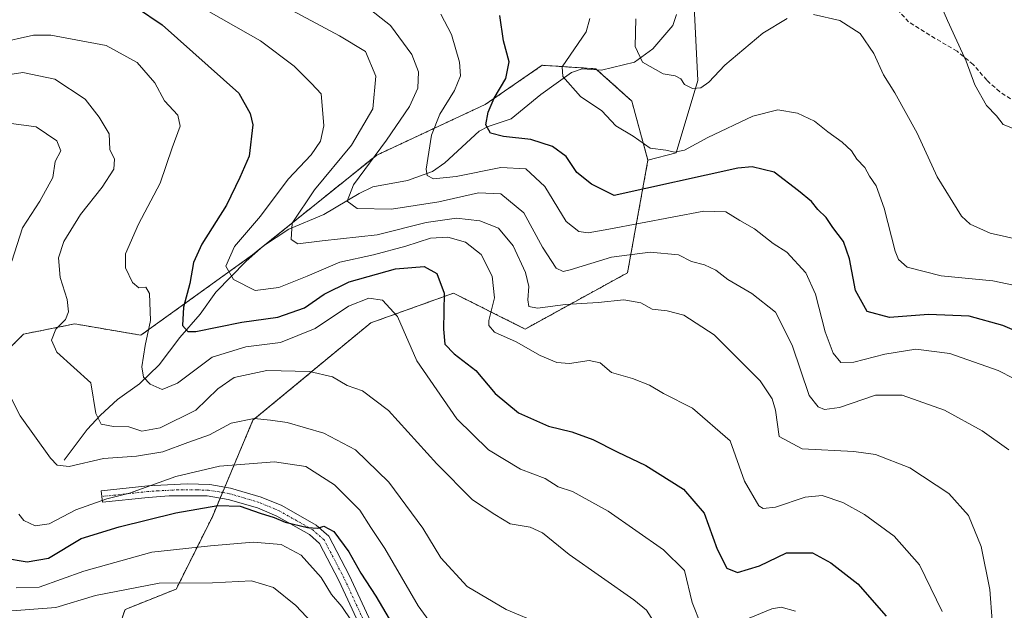
# Model space of a CAD drawing. Units: metres. Extents: x 599881 to 603303, y 4780060 to 4782425.
# Drawn here: x 601022 to 601257, y 4782113 to 4782254 of the extents above; entities that cross this region are included whole.
import ezdxf

# ---------------------------------------------------------------- set-up
doc = ezdxf.new("R2010")
doc.units = ezdxf.units.M
doc.header["$MEASUREMENT"] = 0
for name, pattern in [('TRAZO_Y_PUNTO', [1, 0.5, -0.25, 0, -0.25]), ('TRAZOS', [0.75, 0.5, -0.25]), ('TRAZOSX2', [1.5, 1, -0.5])]:
    doc.linetypes.add(name, pattern=pattern)
for name, color, linetype, lineweight in [('Arbolado forestal', 92, 'TRAZOS', 0), ('Arbolado forestal CxS', 92, 'Continuous', 0), ('Camino', 19, 'Continuous', 0), ('Camino Cxs', 19, 'Continuous', 0), ('Camino eje', 39, 'TRAZO_Y_PUNTO', 13), ('Corriente natural lineal', 142, 'Continuous', 13), ('Curva de nivel maestra', 36, 'Continuous', 30), ('Curva de nivel normal', 36, 'Continuous', 0), ('Pastizal CxS', 92, 'Continuous', 0), ('Senda', 19, 'TRAZOSX2', 0)]:
    doc.layers.add(name, color=color, linetype=linetype, lineweight=lineweight)

# ---------------------------------------------------------------- blocks, each defined once
blk = doc.blocks.new('*U151')
at = {"layer": 'Pastizal CxS', "color": 92, "linetype": 'Continuous', "lineweight": 0}
blk.add_polyline3d([(601038.97, 4782089.09, 528.54), (601047.5, 4782113.45, 513.47), (601059.68, 4782118.32, 510.84), (601068.21, 4782135.37, 501.17), (601077.95, 4782158.52, 489.82), (601105.97, 4782181.66, 481.33), (601125.68, 4782188.74, 474.03), (601142.74, 4782180.21, 467.77), (601167.1, 4782193.61, 462.06), (601171.97, 4782220.41, 445.69), (601178.69, 4782222.13, 445.3), (601183.84, 4782239.38, 439.66), (601182.27, 4782271.41, 432.43), (601187.14, 4782298.21, 431.48), (601185.57, 4782309.63, 433.13), (601186.25, 4782322.63, 434.18), (601189.16, 4782331.81, 432.26), (601210.38, 4782353.92, 423.7), (601232.34, 4782373.69, 418.1), (601243.56, 4782380.94, 415.65), (601260.58, 4782386.31, 412.49)], dxfattribs=at)
blk = doc.blocks.new('*U152')
at = {"layer": 'Arbolado forestal CxS', "color": 92, "linetype": 'Continuous', "lineweight": 0}
blk.add_polyline3d([(601014.83, 4782170.47, 492.14), (601023.36, 4782179, 487.57), (601035.54, 4782181.43, 483.99), (601051.28, 4782178.74, 481.19), (601077.87, 4782197.87, 466.98), (601107.41, 4782221.62, 459.7), (601133.2, 4782233.63, 450.7), (601146.82, 4782242.99, 447.43), (601159.59, 4782242.14, 443.3), (601168.11, 4782234.48, 442.79), (601171.97, 4782220.41, 445.69), (601171.97, 4782220.41, 445.69), (601167.1, 4782193.61, 462.06), (601142.74, 4782180.21, 467.77), (601125.68, 4782188.74, 474.03), (601105.97, 4782181.66, 481.33), (601077.95, 4782158.52, 489.82), (601068.21, 4782135.37, 501.17), (601059.68, 4782118.32, 510.84), (601047.5, 4782113.45, 513.47), (601038.97, 4782089.09, 528.54)], dxfattribs=at)
blk = doc.blocks.new('*U255')
at = {"layer": 'Curva de nivel maestra', "color": 36, "linetype": 'Continuous', "lineweight": 30}
blk.add_polyline3d([(601269.39, 4782175.48, 450), (601256.46, 4782181.06, 450), (601248.42, 4782183.24, 450), (601238.73, 4782183.66, 450), (601229.46, 4782182.93, 450), (601224.13, 4782184.36, 450), (601221.4, 4782189.38, 450), (601219.94, 4782196.88, 450), (601218.51, 4782201.05, 450), (601215.93, 4782204.38, 450), (601214.35, 4782206.73, 450), (601212.42, 4782208.66, 450), (601210.89, 4782210.6, 450), (601207.81, 4782213.08, 450), (601202, 4782217.53, 450), (601196.79, 4782218.83, 450), (601193.39, 4782218.52, 450), (601163.96, 4782211.98, 450), (601158.56, 4782214.66, 450), (601155.04, 4782217.44, 450), (601152.52, 4782221.25, 450), (601149.26, 4782223.62, 450), (601144.11, 4782225.36, 450), (601137.56, 4782226.03, 450), (601134.46, 4782226.86, 450), (601133.41, 4782228.85, 450), (601133.94, 4782231.83, 450), (601135.4, 4782235.13, 450), (601138.14, 4782239.87, 450), (601138.94, 4782243.78, 450), (601137.62, 4782248.82, 450), (601136.73, 4782254.86, 450)], dxfattribs=at)
blk = doc.blocks.new('*U259')
at = {"layer": 'Curva de nivel maestra', "color": 36, "linetype": 'Continuous', "lineweight": 30}
blk.add_polyline3d([(601018.58, 4782125.78, 500), (601024.19, 4782124.77, 500), (601029.32, 4782125.64, 500), (601037.04, 4782130.38, 500), (601046.07, 4782133.14, 500), (601059.63, 4782136.48, 500), (601069.63, 4782138.2, 500), (601074.87, 4782138.04, 500), (601079.7, 4782136.35, 500), (601083.01, 4782135.32, 500), (601085.63, 4782134.26, 500), (601090.94, 4782132.94, 500), (601093.36, 4782132.8, 500), (601094.8, 4782133.3, 500), (601097.18, 4782132.02, 500), (601100.8, 4782127.15, 500), (601103.66, 4782122.09, 500), (601107.19, 4782116.62, 500), (601114.56, 4782104.12, 500)], dxfattribs=at)

msp = doc.modelspace()

# ---------------------------------------------------------------- linework, layer by layer
at = {"layer": 'Arbolado forestal', "color": 92, "linetype": 'TRAZOS', "lineweight": 0}
for points in [[(601171.97, 4782220.41, 445.69), (601168.11, 4782234.48, 442.79), (601159.83, 4782241.92, 443.25), (601159.59, 4782242.14, 443.3), (601146.82, 4782242.99, 447.43), (601133.2, 4782233.63, 450.7), (601107.41, 4782221.62, 459.7), (601081.09, 4782200.46, 466.08), (601079.22, 4782198.96, 466.56), (601077.87, 4782197.87, 466.98), (601051.28, 4782178.74, 481.19), (601035.54, 4782181.43, 483.99), (601023.36, 4782179, 487.57), (601014.83, 4782170.47, 492.14)], [(601002.43, 4782017.23, 564.76), (601023.14, 4782019.66, 556.3), (601047.5, 4782045.24, 544.75), (601046.28, 4782056.2, 540.99), (601035.32, 4782068.38, 539.53), (601048.72, 4782076.91, 532.05), (601048.72, 4782084.22, 529.31), (601038.97, 4782089.09, 528.54), (601047.5, 4782113.45, 513.47), (601059.68, 4782118.32, 510.84), (601068.21, 4782135.38, 501.17), (601070.15, 4782139.98, 499), (601070.7, 4782141.29, 498.33), (601071.25, 4782142.6, 497.67), (601077.95, 4782158.52, 489.82), (601105.97, 4782181.66, 481.33), (601125.68, 4782188.74, 474.03), (601142.74, 4782180.21, 467.77), (601167.1, 4782193.61, 462.06), (601171.97, 4782220.41, 445.69)]]:
    msp.add_polyline3d(points, dxfattribs=at)
at = {"layer": 'Camino', "color": 19, "linetype": 'Continuous', "lineweight": 0}
msp.add_polyline3d([(601108.35, 4782098.83, 505.41), (601098.36, 4782120.39, 502.81), (601093.79, 4782129.15, 501.67), (601091.38, 4782131.28, 501.26), (601083.61, 4782135.7, 500.24), (601079, 4782137.62, 499.45), (601072.03, 4782139.67, 499.27), (601067.08, 4782140.48, 498.39), (601057.98, 4782140.5, 496.93), (601053, 4782140.14, 496.3), (601042.14, 4782138.98, 495.23), (601041.85, 4782141.71, 493.91), (601052.9, 4782142.89, 494.85), (601062.3, 4782143.38, 495.99), (601067.72, 4782143.2, 496.96), (601072.64, 4782142.36, 497.83), (601079.92, 4782140.21, 498.25), (601084.82, 4782138.17, 498.72), (601092.98, 4782133.53, 499.66), (601095.99, 4782130.87, 500.27), (601100.83, 4782121.6, 501.35), (601111.74, 4782098.18, 503.35)], dxfattribs=at)
at = {"layer": 'Camino Cxs', "color": 19, "linetype": 'Continuous', "lineweight": 0}
msp.add_polyline3d([(601108.35, 4782098.83, 505.41), (601098.36, 4782120.39, 502.81), (601093.79, 4782129.15, 501.67), (601091.38, 4782131.28, 501.26), (601083.61, 4782135.7, 500.24), (601079, 4782137.62, 499.45), (601072.03, 4782139.67, 499.27), (601067.08, 4782140.48, 498.39), (601057.98, 4782140.5, 496.93), (601053, 4782140.14, 496.3), (601042.14, 4782138.98, 495.23), (601041.85, 4782141.71, 493.91), (601052.9, 4782142.89, 494.85), (601062.3, 4782143.38, 495.99), (601067.72, 4782143.2, 496.96), (601072.64, 4782142.36, 497.83), (601079.92, 4782140.21, 498.25), (601084.82, 4782138.17, 498.72), (601092.98, 4782133.53, 499.66), (601095.99, 4782130.87, 500.27), (601100.83, 4782121.6, 501.35), (601111.74, 4782098.18, 503.35)], dxfattribs=at)
at = {"layer": 'Camino eje', "color": 39, "linetype": 'TRAZO_Y_PUNTO', "lineweight": 13}
msp.add_polyline3d([(601104.59, 4782110.22, 503.26), (601099.6, 4782121, 502.06), (601094.89, 4782130.01, 500.86), (601092.18, 4782132.41, 500.35), (601084.22, 4782136.94, 499.39), (601079.46, 4782138.92, 498.57), (601075.98, 4782139.94, 498.77), (601072.34, 4782141.02, 498.53), (601069.88, 4782141.44, 498.17), (601067.4, 4782141.84, 497.67), (601064.69, 4782141.93, 497.23), (601060.14, 4782141.94, 496.49), (601055.44, 4782141.7, 495.89), (601052.95, 4782141.52, 495.58), (601042, 4782140.35, 494.57)], dxfattribs=at)
at = {"layer": 'Corriente natural lineal', "color": 142, "linetype": 'Continuous', "lineweight": 13}
msp.add_polyline3d([(601033, 4782149, 488.97), (601038.49, 4782156.27, 485.95), (601041.65, 4782159.69, 484.1), (601045.75, 4782163.44, 482.21), (601050.96, 4782167.13, 480.5), (601055.63, 4782171.66, 478.28), (601060.58, 4782178.22, 475.38), (601065.42, 4782183.77, 473.67), (601069.13, 4782188.96, 471.82), (601076.3, 4782196.37, 467.92), (601080.45, 4782200.05, 466.33), (601086.5, 4782203.94, 464.79), (601094.82, 4782207.43, 461.94), (601103.21, 4782212.49, 459.37), (601106.46, 4782214.03, 458.26), (601114.76, 4782215.59, 457.25), (601120.72, 4782217.67, 454.82), (601123.63, 4782219.75, 453.78), (601131.81, 4782227.31, 450.63), (601133.91, 4782228.43, 450.03), (601139.44, 4782230.22, 449.04), (601146.48, 4782236.02, 446.55), (601153.75, 4782241.28, 444.54), (601156.3, 4782242.15, 444.06), (601160.87, 4782241.86, 443.01), (601168.73, 4782243.69, 440.18), (601173.1, 4782246.91, 438.74), (601177.91, 4782252.47, 436.35), (601178.78, 4782255.07, 435.61)], dxfattribs=at)
at = {"layer": 'Curva de nivel maestra', "color": 36, "linetype": 'Continuous', "lineweight": 30}
msp.add_polyline3d([(601050.26, 4782256.73, 475), (601056.32, 4782252.65, 475), (601067.32, 4782242.84, 475), (601074.55, 4782236.35, 475), (601077.26, 4782231.53, 475), (601077.92, 4782228.84, 475), (601077.05, 4782221.34, 475), (601074.86, 4782216.31, 475), (601071.66, 4782209.66, 475), (601065.82, 4782200.39, 475), (601063.8, 4782196.08, 475), (601062.9, 4782191.06, 475), (601061.45, 4782185.41, 475), (601061.2, 4782181.06, 475), (601062.42, 4782179.61, 475), (601064.34, 4782179.6, 475), (601075.31, 4782181.83, 475), (601083.87, 4782183.02, 475), (601090.24, 4782185.29, 475), (601094.88, 4782188.48, 475), (601100.82, 4782191.46, 475), (601111.87, 4782194.54, 475), (601118.7, 4782195.06, 475), (601121.72, 4782193.41, 475), (601123.49, 4782188.77, 475), (601123.28, 4782180.21, 475), (601123.61, 4782176.64, 475), (601125.81, 4782174.32, 475), (601130.98, 4782170.32, 475), (601135.59, 4782164.89, 475), (601141.12, 4782160.26, 475), (601148.33, 4782157.1, 475), (601153.85, 4782155.77, 475), (601158.83, 4782153.95, 475), (601164.62, 4782151.01, 475), (601171.45, 4782147.69, 475), (601180.43, 4782142.09, 475), (601185.38, 4782136.42, 475), (601188.42, 4782127.79, 475), (601190.72, 4782123.32, 475), (601193.3, 4782122.29, 475), (601198.49, 4782123.82, 475), (601204.92, 4782126.96, 475), (601211.13, 4782126.95, 475), (601215.51, 4782124.55, 475), (601221.89, 4782119.6, 475), (601228.67, 4782111.87, 475)], dxfattribs=at)
at = {"layer": 'Curva de nivel normal', "color": 36, "linetype": 'Continuous', "lineweight": 0}
for points in [[(601080.45, 4782259.79, 465), (601098.56, 4782250, 465), (601104.74, 4782246.3, 465), (601107.21, 4782240.41, 465), (601106.47, 4782232.64, 465), (601101.39, 4782223.97, 465), (601092.58, 4782213.31, 465), (601087.3, 4782205.37, 465), (601087.08, 4782201.48, 465), (601088.67, 4782200.45, 465), (601094.46, 4782201.21, 465), (601107.55, 4782202.66, 465), (601119.14, 4782205.53, 465), (601126.43, 4782206.62, 465), (601131.93, 4782206, 465), (601136.4, 4782204.22, 465), (601139.87, 4782199.98, 465), (601142.85, 4782193.64, 465), (601143.6, 4782190.31, 465), (601143.35, 4782187.12, 465), (601143.65, 4782185.61, 465), (601145.71, 4782185.21, 465), (601152.36, 4782186.08, 465), (601160.08, 4782186.56, 465), (601166.25, 4782187.12, 465), (601170.29, 4782186.45, 465), (601172.96, 4782184.95, 465), (601176.53, 4782184.54, 465), (601180.48, 4782183.51, 465), (601187.76, 4782178.83, 465), (601198.64, 4782167.86, 465), (601201.5, 4782163.59, 465), (601202.36, 4782160.86, 465), (601203.19, 4782154.65, 465), (601208.64, 4782151.68, 465), (601220.94, 4782151.03, 465), (601226.1, 4782150.38, 465), (601234.29, 4782147.19, 465), (601243.6, 4782141.08, 465), (601248.25, 4782135.8, 465), (601251.31, 4782128.42, 465), (601253.32, 4782118.21, 465), (601254.43, 4782103.28, 465)], [(601240.56, 4782259.9, 435), (601243.29, 4782253.61, 435), (601247.74, 4782243.97, 435), (601249.77, 4782238.32, 435), (601252.54, 4782233.44, 435), (601254.93, 4782230.96, 435), (601256.52, 4782228.88, 435), (601259.14, 4782227.84, 435)], [(601242.02, 4782112.99, 470), (601236.6, 4782124.06, 470), (601230.6, 4782130.92, 470), (601223.54, 4782136.1, 470), (601218.37, 4782138.9, 470), (601213.46, 4782140.58, 470), (601209.42, 4782140.22, 470), (601202.31, 4782137.82, 470), (601199.42, 4782137.53, 470), (601198.32, 4782138.12, 470), (601194.92, 4782144.02, 470), (601191.57, 4782153.61, 470), (601182.56, 4782161.36, 470), (601175.64, 4782164.86, 470), (601172.37, 4782166.82, 470), (601168.31, 4782168.47, 470), (601163.29, 4782169.85, 470), (601160.62, 4782172.16, 470), (601157.95, 4782172.7, 470), (601153.29, 4782172.04, 470), (601150.29, 4782172.21, 470), (601146.29, 4782173.9, 470), (601140.62, 4782177.18, 470), (601135.44, 4782179.43, 470), (601134.1, 4782181.04, 470), (601134.12, 4782182.26, 470), (601135.41, 4782187.66, 470), (601134.9, 4782192.83, 470), (601132.28, 4782197.95, 470), (601128.52, 4782200.9, 470), (601124.35, 4782202.06, 470), (601120.22, 4782201.85, 470), (601114.3, 4782199.9, 470), (601106.63, 4782197.88, 470), (601098.63, 4782196.1, 470), (601090.83, 4782192.76, 470), (601084.08, 4782190.06, 470), (601078.49, 4782189.34, 470), (601073.34, 4782191.98, 470), (601071.48, 4782195.2, 470), (601073.56, 4782199.89, 470), (601079.78, 4782207.11, 470), (601086.32, 4782215.91, 470), (601091.83, 4782221.71, 470), (601094.03, 4782224.91, 470), (601094.8, 4782228.6, 470), (601094.54, 4782232.47, 470), (601094.19, 4782236.18, 470), (601091.87, 4782238.63, 470), (601087.74, 4782242.78, 470), (601079.78, 4782248.78, 470), (601064.52, 4782257.45, 470)], [(601104.72, 4782257.16, 460), (601110.71, 4782252.45, 460), (601115.77, 4782245.56, 460), (601117.39, 4782241.42, 460), (601117.22, 4782237.57, 460), (601115.22, 4782233.15, 460), (601109.74, 4782225.16, 460), (601101.86, 4782214.55, 460), (601100.34, 4782210.64, 460), (601102.79, 4782208.92, 460), (601110.89, 4782208.7, 460), (601122.23, 4782210.51, 460), (601131.62, 4782212.65, 460), (601136.98, 4782212.42, 460), (601142.43, 4782207.87, 460), (601146.83, 4782199.73, 460), (601150.15, 4782194.68, 460), (601151.76, 4782193.92, 460), (601153.42, 4782194.32, 460), (601163.28, 4782197.3, 460), (601172.47, 4782198.49, 460), (601179.21, 4782197.89, 460), (601182.3, 4782196.32, 460), (601185.45, 4782195.47, 460), (601188.16, 4782194.18, 460), (601191, 4782192.03, 460), (601196.7, 4782188.68, 460), (601202.29, 4782184.19, 460), (601206.3, 4782176.37, 460), (601210.33, 4782164.37, 460), (601212.45, 4782161.67, 460), (601214.01, 4782161.06, 460), (601217.52, 4782161.56, 460), (601226.11, 4782164.48, 460), (601232.46, 4782164.5, 460), (601242.55, 4782160.92, 460), (601251.55, 4782155.98, 460), (601257.89, 4782151.42, 460)], [(601122.7, 4782255.19, 455), (601125.24, 4782250.3, 455), (601127.11, 4782243.72, 455), (601127.32, 4782240.48, 455), (601125.96, 4782237.01, 455), (601122.44, 4782231.33, 455), (601120.47, 4782226.34, 455), (601119.2, 4782218.26, 455), (601119.42, 4782216.79, 455), (601120.93, 4782215.93, 455), (601126.29, 4782216.48, 455), (601136.98, 4782218.68, 455), (601142.86, 4782218.33, 455), (601147.39, 4782214.15, 455), (601152.5, 4782205.79, 455), (601155.53, 4782203.43, 455), (601157.75, 4782203.08, 455), (601162.62, 4782203.99, 455), (601185.28, 4782208.3, 455), (601190.48, 4782208.13, 455), (601193.8, 4782206.08, 455), (601197.3, 4782204.08, 455), (601201.76, 4782200.6, 455), (601205.02, 4782198.54, 455), (601209.56, 4782193.59, 455), (601211.84, 4782188.53, 455), (601214.18, 4782179.55, 455), (601216.06, 4782174.43, 455), (601217.84, 4782172.22, 455), (601220.95, 4782172.29, 455), (601228.34, 4782174.24, 455), (601235.7, 4782175.44, 455), (601243.8, 4782174.37, 455), (601255.32, 4782170.31, 455), (601262.77, 4782166.54, 455)], [(601158.15, 4782254.16, 445), (601157.24, 4782250.94, 445), (601151.52, 4782242.64, 445), (601151.74, 4782240.32, 445), (601155.9, 4782235.54, 445), (601161.01, 4782232.14, 445), (601164.35, 4782228.59, 445), (601168.43, 4782226.12, 445), (601172.52, 4782223.26, 445), (601176.19, 4782222.75, 445), (601178.27, 4782222.34, 445), (601180.64, 4782222.75, 445), (601186.22, 4782225.82, 445), (601196.96, 4782230.88, 445), (601202.85, 4782232.41, 445), (601207.56, 4782231.58, 445), (601211.59, 4782229.69, 445), (601214.8, 4782227.13, 445), (601218.23, 4782224.67, 445), (601220.41, 4782222.64, 445), (601221.7, 4782220.64, 445), (601223.59, 4782218.62, 445), (601224.7, 4782216.57, 445), (601226.26, 4782214.29, 445), (601228.2, 4782208.97, 445), (601230.84, 4782198.71, 445), (601231.58, 4782196.72, 445), (601233.68, 4782194.9, 445), (601241.74, 4782192.84, 445), (601254.03, 4782191.66, 445), (601262.74, 4782189.82, 445)], [(601169.06, 4782254.01, 440), (601168.9, 4782247.48, 440), (601170.69, 4782243.71, 440), (601175.6, 4782240.95, 440), (601178.45, 4782240.47, 440), (601179.77, 4782239.79, 440), (601180.68, 4782238.45, 440), (601182.58, 4782237.43, 440), (601184.58, 4782237.58, 440), (601186.47, 4782238.98, 440), (601190.24, 4782243.02, 440), (601199.28, 4782250.6, 440), (601205.08, 4782254.14, 440)], [(601211.39, 4782255.04, 440), (601217.66, 4782253.68, 440), (601222.51, 4782250.53, 440), (601225.76, 4782245.79, 440), (601228.03, 4782240.72, 440), (601230.73, 4782236.46, 440), (601236.02, 4782226.85, 440), (601240.83, 4782216.42, 440), (601246.59, 4782207.07, 440), (601248.63, 4782205.16, 440), (601253.4, 4782203.02, 440), (601265.05, 4782200.44, 440)], [(601184.65, 4782109.74, 480), (601182.47, 4782115.11, 480), (601180.69, 4782122.72, 480), (601175.67, 4782127.66, 480), (601162.48, 4782136.84, 480), (601154.02, 4782141.52, 480), (601150.63, 4782142.67, 480), (601147.52, 4782144.64, 480), (601141.61, 4782146.82, 480), (601133.98, 4782151.43, 480), (601126.44, 4782158.82, 480), (601116.94, 4782172.63, 480), (601112.37, 4782183.19, 480), (601108.82, 4782187.04, 480), (601105.56, 4782187.58, 480), (601100.66, 4782185.68, 480), (601092.76, 4782180.31, 480), (601084.54, 4782177, 480), (601076.28, 4782175.97, 480), (601068.21, 4782173.54, 480), (601059.96, 4782167.3, 480), (601056.38, 4782165.82, 480), (601053.49, 4782167.12, 480), (601051.93, 4782168.73, 480), (601051.5, 4782171.23, 480), (601052.3, 4782176.3, 480), (601053.6, 4782182.22, 480), (601053.3, 4782188.65, 480), (601052.46, 4782190.18, 480), (601050.77, 4782190.05, 480), (601049.26, 4782191.26, 480), (601047.59, 4782194.8, 480), (601047.64, 4782198.07, 480), (601050.68, 4782205.16, 480), (601055.87, 4782214.92, 480), (601058.7, 4782223.3, 480), (601060.6, 4782228.48, 480), (601060.07, 4782231.08, 480), (601056.93, 4782234.52, 480), (601054.61, 4782238.81, 480), (601050.38, 4782243.68, 480), (601043.02, 4782247.72, 480), (601029.87, 4782250.17, 480), (601025.75, 4782250.12, 480), (601017.17, 4782248.23, 480)], [(601013.34, 4782239.8, 485), (601023.14, 4782241.25, 485), (601030.79, 4782239.72, 485), (601038.01, 4782234.95, 485), (601041.38, 4782230.64, 485), (601043.71, 4782226.64, 485), (601043.89, 4782222.97, 485), (601044.97, 4782220.64, 485), (601044.85, 4782218.27, 485), (601042.08, 4782213.96, 485), (601036.92, 4782207.47, 485), (601032.9, 4782201.05, 485), (601031.68, 4782197.17, 485), (601032.09, 4782192.45, 485), (601033.7, 4782187.22, 485), (601034.08, 4782184.31, 485), (601033.32, 4782182.49, 485), (601031, 4782180.19, 485), (601030.04, 4782177.57, 485), (601031.28, 4782174.69, 485), (601039.35, 4782167.41, 485), (601040.54, 4782160.1, 485), (601041.83, 4782157.6, 485), (601044.78, 4782157.04, 485), (601048.44, 4782156.9, 485), (601051.54, 4782155.89, 485), (601055.9, 4782156.71, 485), (601064.34, 4782160.88, 485), (601069.57, 4782165.98, 485), (601073.44, 4782168.67, 485), (601081.28, 4782170.3, 485), (601091.38, 4782170.09, 485), (601096.91, 4782168.85, 485), (601100.4, 4782166.75, 485), (601104.06, 4782165.49, 485), (601110.19, 4782160.82, 485), (601121.71, 4782148.14, 485), (601130.21, 4782139.57, 485), (601135.55, 4782136.05, 485), (601139.18, 4782133.84, 485), (601143.95, 4782133.02, 485), (601146.88, 4782131.67, 485), (601153.22, 4782126.51, 485), (601168.6, 4782115.76, 485), (601171.6, 4782113.31, 485), (601174.42, 4782108.94, 485)], [(601018.69, 4782229.33, 490), (601026.39, 4782228.34, 490), (601031.25, 4782225.02, 490), (601032.26, 4782222.59, 490), (601030.88, 4782220.11, 490), (601030.32, 4782216.26, 490), (601027.2, 4782210.64, 490), (601023.08, 4782204.31, 490), (601020.55, 4782196.36, 490)], [(601019.51, 4782165.52, 490), (601022.55, 4782159.56, 490), (601029.78, 4782149.46, 490), (601031.38, 4782147.78, 490), (601034.24, 4782147.46, 490), (601042.35, 4782149.39, 490), (601050.26, 4782149.93, 490), (601056.5, 4782150.97, 490), (601062.43, 4782153.2, 490), (601067.62, 4782155.04, 490), (601072.8, 4782157.78, 490), (601078.25, 4782158.95, 490), (601082.11, 4782158.55, 490), (601086.06, 4782158, 490), (601094.8, 4782155.46, 490), (601102.32, 4782151.43, 490), (601110.32, 4782143.72, 490), (601118.39, 4782132.84, 490), (601122.66, 4782125.75, 490), (601128.96, 4782118.94, 490), (601138.19, 4782113.49, 490), (601146.54, 4782109.95, 490)], [(601022.26, 4782136.15, 495), (601023.4, 4782134.6, 495), (601026.11, 4782133.39, 495), (601029.44, 4782133.88, 495), (601035.78, 4782137.21, 495), (601043.19, 4782139.8, 495), (601048.57, 4782141.13, 495), (601059.63, 4782145.13, 495), (601070.02, 4782147.54, 495), (601083.1, 4782148.62, 495), (601090.5, 4782147.52, 495), (601097.37, 4782143.13, 495), (601103.37, 4782137.12, 495), (601106.02, 4782132.98, 495), (601109.3, 4782127.98, 495), (601117.29, 4782114.32, 495), (601123.85, 4782105.29, 495)], [(601021.57, 4782118.61, 505), (601027.08, 4782118.75, 505), (601037.72, 4782122.61, 505), (601053.89, 4782127.1, 505), (601067.81, 4782128.58, 505), (601078.01, 4782129.51, 505), (601084.7, 4782128.93, 505), (601089.4, 4782126.38, 505), (601094.2, 4782121.06, 505), (601096.68, 4782116.99, 505), (601099.13, 4782114.15, 505), (601103.56, 4782107.59, 505)], [(601094.52, 4782107.65, 510), (601088.14, 4782114.41, 510), (601082.87, 4782118.7, 510), (601077.63, 4782120.25, 510), (601068.3, 4782119.79, 510), (601055.63, 4782119.74, 510), (601040.49, 4782116.75, 510), (601031.03, 4782113.91, 510), (601019.49, 4782113.02, 510)], [(601207.06, 4782113.02, 480), (601203.7, 4782114.04, 480), (601201.43, 4782113.64, 480), (601191.98, 4782109.72, 480)]]:
    msp.add_polyline3d(points, dxfattribs=at)
at = {"layer": 'Pastizal CxS', "color": 92, "linetype": 'Continuous', "lineweight": 0}
for points in [[(601171.97, 4782220.41, 445.69), (601178.69, 4782222.13, 445.3), (601183.84, 4782239.38, 439.66), (601182.98, 4782256.99, 435.08), (601182.92, 4782258.21, 434.74), (601182.86, 4782259.44, 434.7), (601182.78, 4782261.07, 434.76), (601182.27, 4782271.41, 432.43), (601187.14, 4782298.21, 431.48)], [(601182.27, 4782271.41, 432.43), (601183.84, 4782239.38, 439.66), (601178.69, 4782222.13, 445.3), (601171.97, 4782220.41, 445.69), (601168.11, 4782234.48, 442.79), (601159.59, 4782242.14, 443.3), (601146.82, 4782242.99, 447.43), (601133.2, 4782233.63, 450.7), (601107.41, 4782221.62, 459.7), (601077.87, 4782197.87, 466.98), (601051.28, 4782178.74, 481.19), (601035.54, 4782181.43, 483.99), (601023.36, 4782179, 487.57), (601014.83, 4782170.47, 492.14)], [(601171.97, 4782220.41, 445.69), (601168.11, 4782234.48, 442.79), (601159.83, 4782241.92, 443.25), (601159.59, 4782242.14, 443.3), (601146.82, 4782242.99, 447.43), (601133.2, 4782233.63, 450.7), (601107.41, 4782221.62, 459.7), (601081.09, 4782200.46, 466.08), (601079.22, 4782198.96, 466.56), (601077.87, 4782197.87, 466.98), (601051.28, 4782178.74, 481.19), (601035.54, 4782181.43, 483.99), (601023.36, 4782179, 487.57), (601014.83, 4782170.47, 492.14)], [(601002.43, 4782017.23, 564.76), (601023.14, 4782019.66, 556.3), (601047.5, 4782045.24, 544.75), (601046.28, 4782056.2, 540.99), (601035.32, 4782068.38, 539.53), (601048.72, 4782076.91, 532.05), (601048.72, 4782084.22, 529.31), (601038.97, 4782089.09, 528.54), (601047.5, 4782113.45, 513.47), (601059.68, 4782118.32, 510.84), (601068.21, 4782135.38, 501.17), (601070.15, 4782139.98, 499), (601070.7, 4782141.29, 498.33), (601071.25, 4782142.6, 497.67), (601077.95, 4782158.52, 489.82), (601105.97, 4782181.66, 481.33), (601125.68, 4782188.74, 474.03), (601142.74, 4782180.21, 467.77), (601167.1, 4782193.61, 462.06), (601171.97, 4782220.41, 445.69)]]:
    msp.add_polyline3d(points, dxfattribs=at)
at = {"layer": 'Senda', "color": 19, "linetype": 'TRAZOSX2', "lineweight": 0}
msp.add_polyline3d([(601259.53, 4782234.17, 433.53), (601255.7, 4782236.69, 433.68), (601252.6, 4782239.44, 434.03), (601249.38, 4782243.21, 434.46), (601245.54, 4782246.36, 435.04), (601240.34, 4782249.37, 435.87), (601234, 4782253.29, 437.04), (601230.89, 4782256.78, 437.37), (601227.27, 4782260.61, 437.68), (601222.42, 4782263.23, 438.03), (601217.74, 4782265, 437.96), (601214.83, 4782265.71, 437.73), (601212.33, 4782266.09, 437.44), (601208.92, 4782266.16, 437.19), (601204, 4782264.96, 437.05), (601203.25, 4782264.63, 437), (601202.77, 4782264.33, 436.96), (601198.47, 4782263.1, 436.7)], dxfattribs=at)

# ---------------------------------------------------------------- block references
at = {"layer": 'Arbolado forestal CxS', "color": 92, "linetype": 'Continuous', "lineweight": 0}
msp.add_blockref('*U152', (0, 0), dxfattribs=at)
at = {"layer": 'Curva de nivel maestra', "color": 36, "linetype": 'Continuous', "lineweight": 30}
for name in ['*U259', '*U255']:
    msp.add_blockref(name, (0, 0), dxfattribs=at)
at = {"layer": 'Pastizal CxS', "color": 92, "linetype": 'Continuous', "lineweight": 0}
msp.add_blockref('*U151', (0, 0), dxfattribs=at)

doc.saveas('drawing.dxf')
